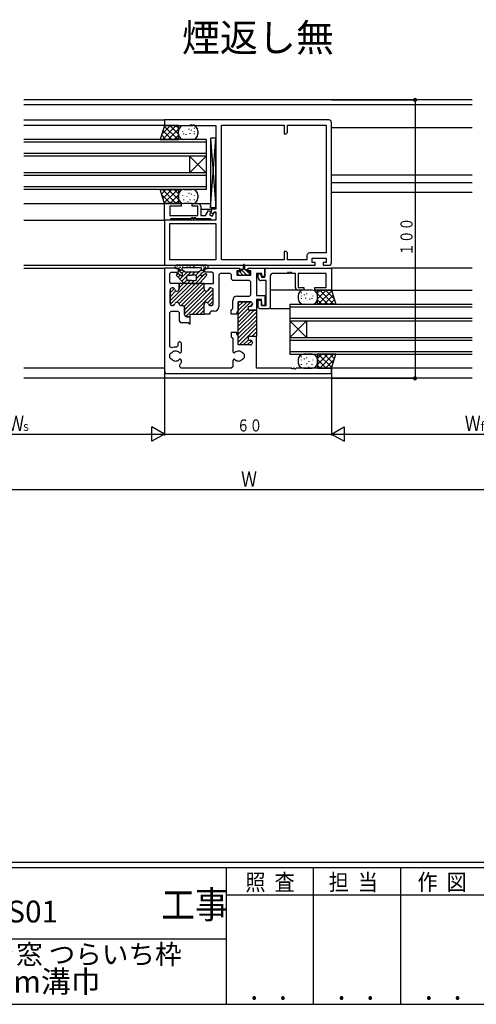
# Model space of a CAD drawing. Extents: x -4 to 1107, y 0 to 790.
# Drawn here: x 647 to 811, y 0 to 354 of the extents above; entities that cross this region are included whole.
import ezdxf
from ezdxf.enums import TextEntityAlignment as Align

# ---------------------------------------------------------------- set-up
doc = ezdxf.new("R2010")
doc.units = 0
doc.header["$MEASUREMENT"] = 0
for name, color, linetype in [('USER1', 3, 'CONTINUOUS'), ('YKK_W11', 7, 'CONTINUOUS'), ('YKK_W12', 2, 'CONTINUOUS'), ('YKK_W13', 4, 'CONTINUOUS'), ('YKK_W_D', 6, 'CONTINUOUS'), ('YKK_ZWAK', 7, 'CONTINUOUS')]:
    doc.layers.add(name, color=color, linetype=linetype)
doc.styles.get("Standard").update_dxf_attribs({"font": 'txt', "bigfont": 'BIGFONT'})
doc.styles.add('YKK_OSSTYLE1', font='romans.shx', dxfattribs={"width": 0.9, "bigfont": 'EXTFONT.SHX'})

# ---------------------------------------------------------------- blocks, each defined once
blk = doc.blocks.new('DIMS0')
at = {"layer": 'YKK_W_D'}
for p, q in [((491.21, 117.93), (491.21, 80.43)), ((759.21, 117.93), (759.21, 80.43)), ((759.21, 80.93), (491.21, 80.93))]:
    blk.add_line(p, q, dxfattribs=at)
at = {"layer": 'YKK_W_D', "color": 6, "width": 0.767342}
blk.add_text('Ｗ', height=5.43, dxfattribs=at).set_placement((622.74, 82.03))
blk = doc.blocks.new('DIMS14')
at = {"layer": 'YKK_W_D'}
for p, q in [((655.21, 124.28), (655.21, 100.43)), ((759.21, 118.93), (759.21, 100.43)), ((655.21, 100.93), (759.21, 100.93))]:
    blk.add_line(p, q, dxfattribs=at)
at = {"layer": 'YKK_W_D', "color": 6, "width": 0.767342}
for s, height, p in [('Ｗ', 5.43, (703.09, 102.03)), ('ｆ', 3.26, (707.77, 102.03))]:
    blk.add_text(s, height=height, dxfattribs=at).set_placement(p)
blk = doc.blocks.new('DIMS22')
at = {"layer": 'YKK_W_D'}
for p, q in [((655.21, 220.93), (685.71, 220.93)), ((685.21, 220.93), (685.21, 120.93)), ((655.21, 120.93), (685.71, 120.93))]:
    blk.add_line(p, q, dxfattribs=at)
at = {"layer": 'YKK_W_D', "const_width": 0.75}
for points in [[(685.58, 220.93, 1), (684.83, 220.93, 1)], [(685.58, 120.93, 1), (684.83, 120.93, 1)]]:
    blk.add_lwpolyline(points, format="xyb", close=True, dxfattribs=at)
at = {"layer": 'YKK_W_D', "color": 6, "width": 0.766283}
blk.add_text('１００', height=4.35, rotation=90, dxfattribs=at).set_placement((684.31, 164.95))
blk = doc.blocks.new('FIGURE37')
at = {"layer": 'YKK_W12'}
for p, q in [((129.55, -13.65), (-31.45, -13.65)), ((-31.45, -15.25), (129.55, -15.25)), ((-31.45, -20.85), (19.05, -20.85)), ((19.05, -22.85), (-31.45, -22.85)), ((129.55, -23.65), (79.05, -23.65)), ((129.55, -40.65), (79.05, -40.65)), ((129.55, -43.45), (79.05, -43.45)), ((129.55, -46.85), (79.05, -46.85)), ((-31.45, -50.85), (19.05, -50.85)), ((31.05, -50.85), (35.55, -50.85)), ((32.05, -52.85), (36.15, -52.85)), ((-31.45, -56.85), (19.05, -56.85)), ((-31.45, -73.05), (19.05, -73.05)), ((-31.45, -74.05), (19.05, -74.05)), ((129.55, -74.05), (79.05, -74.05)), ((67.05, -82), (57.05, -82)), ((79.05, -82), (129.55, -82)), ((64.05, -88.75), (57.05, -88.75)), ((19.05, -110), (-31.45, -110)), ((129.55, -110), (79.05, -110)), ((129.55, -113.65), (-31.43, -113.65))]:
    blk.add_line(p, q, dxfattribs=at)
blk = doc.blocks.new('FIGURE49')
at = {"layer": 'YKK_W12'}
for p, q in [((-65.5, 18), (0, 18)), ((-65.5, 18), (-65.5, 0)), ((-65.5, 17), (0, 17)), ((-65.5, 13), (0, 13)), ((-59.5, 12), (-65.5, 6)), ((-65.5, 12), (-59.5, 6)), ((-65.5, 12), (0, 12)), ((-59.5, 12), (-59.5, 6)), ((-65.5, 6), (0, 6)), ((-65.5, 5), (0, 5)), ((-65.5, 1), (0, 1)), ((-65.5, 0), (0, 0))]:
    blk.add_line(p, q, dxfattribs=at)
blk = doc.blocks.new('DIMS12')
at = {"layer": 'YKK_W_D'}
for p, q in [((491.21, 118.93), (491.21, 100.43)), ((595.21, 118.93), (595.21, 100.43)), ((491.21, 100.93), (595.21, 100.93))]:
    blk.add_line(p, q, dxfattribs=at)
at = {"layer": 'YKK_W_D', "color": 6, "width": 0.767342}
for s, height, p in [('Ｗ', 5.43, (539.09, 102.03)), ('ｓ', 3.26, (543.77, 102.03))]:
    blk.add_text(s, height=height, dxfattribs=at).set_placement(p)
blk = doc.blocks.new('DIMS13')
at = {"layer": 'YKK_W_D'}
for p, q in [((595.21, 123.63), (595.21, 100.43)), ((655.21, 118.93), (655.21, 100.43)), ((595.21, 100.93), (655.21, 100.93))]:
    blk.add_line(p, q, dxfattribs=at)
at = {"layer": 'YKK_W_D', "color": 6, "width": 0.766283}
blk.add_text('６０', height=4.35, dxfattribs=at).set_placement((621.23, 101.83))
blk = doc.blocks.new('FIGURE47')
at = {"layer": 'YKK_W12'}
for p, q in [((65.5, 24), (0, 24)), ((65.5, 23), (0, 23)), ((65.5, 24), (65.5, 6)), ((65.5, 19), (0, 19)), ((65.5, 18), (0, 18)), ((59.5, 18), (59.5, 12)), ((59.5, 18), (65.5, 12)), ((65.5, 18), (59.5, 12)), ((65.5, 12), (0, 12)), ((65.5, 11), (0, 11)), ((65.5, 7), (0, 7)), ((65.5, 6), (0, 6))]:
    blk.add_line(p, q, dxfattribs=at)
blk = doc.blocks.new('FIGURE35')
at = {"layer": 'YKK_W12'}
for p, q in [((-39.37, -78.3), (-39.24, -78.3)), ((-39.37, -79.3), (-39.24, -79.3))]:
    blk.add_line(p, q, dxfattribs=at)
blk = doc.blocks.new('FIGURE29')
at = {"layer": 'YKK_W11'}
for p, q in [((59, 52.2), (0, 52.2)), ((0, 52.2), (0, 50.2)), ((0, 50.2), (9.2, 50.2)), ((9.2, 50.2), (9.2, 50.5)), ((9.2, 50.5), (9.8, 50.5)), ((9.8, 50.5), (9.8, 50.2)), ((9.8, 50.2), (10.2, 50.2)), ((10.2, 50.2), (10.2, 50.5)), ((10.2, 50.5), (10.8, 50.5)), ((10.8, 50.5), (10.8, 50.2)), ((10.8, 50.2), (18.5, 50.2)), ((18.5, 50.2), (18.5, 20.2)), ((20.43, 1.93), (20.43, 50.27)), ((20.43, 50.27), (43, 50.27)), ((43, 50.27), (43, 47.2)), ((44.2, 47.7), (44.2, 50.27)), ((44.2, 50.27), (58.07, 50.27)), ((58.07, 50.27), (58.07, 4.43)), ((60, 1), (60, 51.2)), ((43, 47.2), (43.7, 47.2)), ((43.7, 47.2), (44.2, 47.7)), ((16.8, 19.35), (16.57, 18.95)), ((16.57, 18.95), (17.43, 18.45)), ((18.5, 20.2), (16.8, 20.2)), ((16.8, 20.2), (16.8, 19.35)), ((17.43, 18.45), (17.87, 19.2)), ((17.87, 19.2), (18.5, 19.2)), ((18.5, 19.2), (18.5, 16.2)), ((18.5, 16.2), (0, 16.2)), ((0, 16.2), (0, 0)), ((1.93, 1.93), (1.93, 15)), ((1.93, 15), (18.5, 15)), ((18.5, 15), (18.5, 1.93)), ((43.7, 5), (43, 5)), ((43, 5), (43, 1.93)), ((44.2, 4.5), (43.7, 5)), ((44.2, 1.93), (44.2, 4.5)), ((58.07, 4.43), (52.14, 4.43)), ((0, 0), (54.17, 0)), ((18.5, 1.93), (1.93, 1.93)), ((43, 1.93), (20.43, 1.93)), ((51.14, 1.93), (44.2, 1.93)), ((51.14, 3.43), (51.14, 1.93)), ((53.07, 1), (53.07, 2.5)), ((53.07, 2.5), (58.07, 2.5)), ((54.17, 1), (53.07, 1)), ((54.17, 0), (54.17, 1)), ((58.07, 1), (56.97, 1)), ((56.97, 1), (56.97, 0)), ((56.97, 0), (59, 0)), ((58.07, 2.5), (58.07, 1))]:
    blk.add_line(p, q, dxfattribs=at)
for centre, start, end in [((59, 51.2), 0, 90), ((52.14, 3.43), 90, 180), ((59, 1), 270, 0)]:
    blk.add_arc(centre, 1, start, end, dxfattribs=at)
blk = doc.blocks.new('FIGURE65')
at = {"layer": 'YKK_W13'}
for p, q in [((-2.5, 12.5), (-4.5, 12.5)), ((-4.5, 12.5), (-4.5, -12.5)), ((-4.5, 12.5), (-2.5, -12.5)), ((-4.5, -12.5), (-2.5, 12.5)), ((-2.5, -12.5), (-2.5, 12.5)), ((-4.5, -12.5), (-2.5, -12.5))]:
    blk.add_line(p, q, dxfattribs=at)
blk = doc.blocks.new('FIGURE87')
at = {"layer": 'YKK_W13'}
for p, q in [((1.89, 9.56), (0.29, 4.56)), ((0.89, 6.44), (4.01, 9.56)), ((1.14, 4.56), (6.14, 9.56)), ((4.53, 4.56), (1.32, 7.77)), ((6.65, 4.56), (1.83, 9.38)), ((6.89, 9.56), (1.89, 9.56)), ((3.26, 4.56), (6.89, 8.2)), ((6.89, 6.44), (3.77, 9.56)), ((6.89, 8.56), (5.89, 9.56)), ((6.89, 4.56), (6.89, 9.56)), ((6.89, 6.56), (6.89, 7.56)), ((8.47, 7.39), (8.47, 7.59)), ((8.89, 9.56), (11.89, 9.56)), ((10.78, 8.16), (10.78, 8.36)), ((11.55, 7.78), (11.55, 7.98)), ((12.7, 8.55), (12.7, 8.75)), ((12.7, 7.39), (12.7, 7.59)), ((13.89, 7.56), (13.89, 6.56)), ((0.29, 4.56), (6.89, 4.56)), ((2.41, 4.56), (0.8, 6.17)), ((5.38, 4.56), (6.89, 6.08)), ((8.86, 6.47), (8.86, 6.67)), ((11.89, 4.56), (8.89, 4.56)), ((9.63, 6.24), (9.63, 6.44)), ((11.16, 6.63), (11.16, 6.83)), ((12.7, 6.47), (12.7, 6.67)), ((0.29, -13.44), (6.89, -13.44)), ((1.89, -18.44), (0.29, -13.44)), ((0.8, -15.04), (2.41, -13.44)), ((6.14, -18.44), (1.14, -13.44)), ((1.32, -16.65), (4.53, -13.44)), ((1.83, -18.25), (6.65, -13.44)), ((6.89, -17.07), (3.26, -13.44)), ((6.89, -14.95), (5.38, -13.44)), ((6.89, -13.44), (6.89, -18.44)), ((8.89, -13.44), (11.89, -13.44)), ((4.01, -18.44), (0.89, -15.31)), ((3.77, -18.44), (6.89, -15.32)), ((5.89, -18.44), (6.89, -17.44)), ((6.89, -16.44), (6.89, -15.44)), ((8.47, -15.61), (8.47, -15.41)), ((8.86, -17.23), (8.86, -17.03)), ((10.02, -16.1), (10.02, -15.9)), ((10.35, -17.88), (10.35, -17.68)), ((10.78, -14.84), (10.78, -14.64)), ((11.07, -17.22), (11.07, -17.02)), ((11.55, -15.22), (11.55, -15.02)), ((12.7, -15.61), (12.7, -15.41)), ((12.7, -17.23), (12.7, -17.03)), ((13.89, -15.44), (13.89, -16.44)), ((6.89, -18.44), (1.89, -18.44)), ((11.89, -18.44), (8.89, -18.44))]:
    blk.add_line(p, q, dxfattribs=at)
for centre, start, end in [((8.89, 7.56), 90, 180), ((11.89, 7.56), 0, 90), ((8.89, 6.56), 180, 270), ((11.89, 6.56), 270, 0), ((8.89, -15.44), 90, 180), ((11.89, -15.44), 0, 90), ((8.89, -16.44), 180, 270), ((11.89, -16.44), 270, 0)]:
    blk.add_arc(centre, 2, start, end, dxfattribs=at)
blk = doc.blocks.new('FIGURE26')
at = {"layer": 'YKK_W11'}
for p, q in [((0, 37.6), (0, 1)), ((4.5, 37.9), (0.3, 37.9)), ((1.95, 35.9), (2.45, 36.4)), ((1.95, 32.7), (1.95, 35.9)), ((2.45, 36.4), (4.7, 36.4)), ((5, 37.4), (4.5, 37.9)), ((5, 36.7), (5, 37.4)), ((14.5, 37.4), (15, 37.9)), ((14.5, 36.4), (14.5, 37.4)), ((17.05, 36.4), (14.5, 36.4)), ((15, 37.9), (27, 37.9)), ((17.55, 35.9), (17.05, 36.4)), ((17.55, 32.4), (17.55, 35.9)), ((20, 35.95), (19.5, 35.45)), ((19.5, 35.45), (19.5, 24)), ((23.55, 35.95), (20, 35.95)), ((24.05, 35.45), (23.55, 35.95)), ((24.05, 33.95), (24.05, 35.45)), ((27, 36.9), (26, 36.9)), ((26, 36.9), (26, 35.4)), ((26, 35.4), (31, 35.4)), ((27, 37.9), (27, 36.9)), ((30, 36.9), (30, 37.9)), ((30, 37.9), (36, 37.9)), ((31, 36.9), (30, 36.9)), ((31, 35.4), (31, 36.9)), ((35, 35.95), (33, 35.95)), ((33, 35.95), (33, 28.1)), ((35, 34.9), (35, 35.95)), ((36, 37.9), (36, 34.9)), ((4.95, 32.4), (2.25, 32.4)), ((5.25, 32.4), (5.25, 30.4)), ((14.25, 32.4), (5.25, 32.4)), ((5.25, 30.4), (5.25, 32.1)), ((14.25, 30.4), (14.25, 32.4)), ((14.25, 32.4), (17.55, 32.4)), ((14.25, 30.4), (14.25, 32.4)), ((24.55, 33.45), (24.05, 33.95)), ((30.55, 33.45), (24.55, 33.45)), ((31.05, 32.95), (30.55, 33.45)), ((31.05, 28.3), (31.05, 32.95)), ((36, 34.9), (35, 34.9)), ((2, 25.2), (2, 30)), ((2, 30), (2, 25.2)), ((2.8, 30.8), (2.9, 30.8)), ((2.9, 30.8), (2.8, 30.8)), ((16.7, 30.8), (16.6, 30.8)), ((16.7, 30.8), (16.6, 30.8)), ((17.5, 25.2), (17.5, 30)), ((17.5, 25.2), (17.5, 30)), ((30.55, 27.8), (31.05, 28.3)), ((14.25, 21.4), (14.25, 24.8)), ((14.25, 21.4), (14.25, 24.8)), ((24.5, 23.38), (24.5, 26.2)), ((26.1, 27.8), (30.55, 27.8)), ((30.8, 25.8), (26.5, 25.8)), ((26.5, 25.8), (26.5, 22.55)), ((26.5, 10.3), (26.5, 25.8)), ((26.5, 25.8), (30.8, 25.8)), ((31.6, 24.95), (31.6, 25)), ((31.6, 25), (31.6, 24.95)), ((33, 28.1), (36, 28.1)), ((34.8, 26.6), (33, 26.6)), ((33, 26.6), (33, 22.75)), ((34.8, 24.4), (34.8, 26.6)), ((36, 28.1), (36, 24.4)), ((1.95, 21.9), (2.45, 22.4)), ((1.95, 9.66), (1.95, 21.9)), ((2.45, 22.4), (4.75, 22.4)), ((2.9, 24.4), (2.8, 24.4)), ((2.8, 24.4), (2.9, 24.4)), ((4.75, 22.4), (5.25, 21.9)), ((5.25, 21.9), (5.25, 18.9)), ((6.45, 24.4), (6, 24.4)), ((6, 24.4), (6.45, 24.4)), ((7.25, 21.2), (7.25, 23.6)), ((7.25, 23.6), (7.25, 21.2)), ((9.25, 20.4), (9.25, 21.4)), ((9.25, 21.4), (14.25, 21.4)), ((16.25, 21.4), (14.25, 21.4)), ((16.75, 22.4), (16.25, 21.9)), ((16.25, 21.9), (16.25, 21.4)), ((16.6, 24.4), (16.7, 24.4)), ((16.6, 24.4), (16.7, 24.4)), ((17.9, 22.4), (16.75, 22.4)), ((24, 22.88), (24.5, 23.38)), ((24, 21.4), (24, 22.88)), ((26, 21.4), (24, 21.4)), ((26.5, 22.55), (26, 22.05)), ((26, 22.05), (26, 21.4)), ((30.7, 24.15), (30.8, 24.15)), ((30.8, 24.15), (30.7, 24.15)), ((33, 22.75), (30.7, 22.75)), ((30.7, 22.75), (33, 22.75)), ((33, 22.75), (33, 13.35)), ((36, 24.4), (34.8, 24.4)), ((5.25, 18.9), (5.75, 18.4)), ((5.75, 18.4), (8.55, 18.4)), ((9.25, 20.4), (8.05, 20.4)), ((8.05, 20.4), (9.25, 20.4)), ((8.55, 18.4), (9.25, 17.7)), ((9.25, 17.7), (9.25, 20.4)), ((26, 14.7), (24, 14.7)), ((24, 14.7), (24, 13.22)), ((26, 14.05), (26, 14.7)), ((5.3, 11.4), (4.8, 10.9)), ((4.8, 10.9), (4.8, 9.99)), ((5.6, 11.4), (5.3, 11.4)), ((6.1, 10.9), (5.6, 11.4)), ((6.1, 7.85), (6.1, 10.9)), ((24, 13.22), (24.5, 12.72)), ((24.5, 12.72), (24.5, 7.85)), ((26.5, 13.55), (26, 14.05)), ((26.5, 10.3), (26.5, 13.55)), ((33, 13.35), (30.7, 13.35)), ((33, 13.35), (30.7, 13.35)), ((30.7, 11.95), (30.8, 11.95)), ((30.7, 11.95), (30.8, 11.95)), ((31.6, 11.15), (31.6, 11.1)), ((31.6, 11.15), (31.6, 11.1)), ((33, 1.95), (33, 13.35)), ((2.66, 9.21), (1.95, 9.66)), ((1.95, 6.95), (2.45, 7.45)), ((2.45, 7.45), (2.62, 7.45)), ((4.8, 9.99), (4.26, 9.49)), ((5.28, 7.57), (5.56, 7.45)), ((5.56, 7.45), (5.7, 7.45)), ((5.7, 7.45), (6.1, 7.85)), ((24.5, 7.85), (24.9, 7.45)), ((24.9, 7.45), (25.04, 7.45)), ((25.04, 7.45), (25.32, 7.57)), ((30.8, 10.3), (26.5, 10.3)), ((30.8, 10.3), (26.5, 10.3)), ((27.98, 7.45), (28.15, 7.45)), ((28.15, 7.45), (28.65, 6.95)), ((1.95, 5.65), (1.95, 6.95)), ((2.45, 5.15), (1.95, 5.65)), ((2.62, 5.15), (2.45, 5.15)), ((5.56, 5.15), (5.28, 5.03)), ((5.5, 3.19), (5.73, 3.61)), ((5.7, 5.15), (5.56, 5.15)), ((6.1, 4.75), (5.7, 5.15)), ((6.1, 3.89), (6.1, 4.75)), ((24.9, 5.15), (24.5, 4.75)), ((24.5, 4.75), (24.5, 2.45)), ((25.04, 5.15), (24.9, 5.15)), ((25.32, 5.03), (25.04, 5.15)), ((28.15, 5.15), (27.98, 5.15)), ((28.65, 5.65), (28.15, 5.15)), ((28.65, 6.95), (28.65, 5.65)), ((1, 0), (59.7, 0)), ((5.5, 2.45), (5.5, 3.19)), ((6, 1.95), (5.5, 2.45)), ((24, 1.95), (6, 1.95)), ((24.5, 2.45), (24, 1.95)), ((45.7, 1.95), (33, 1.95)), ((45.7, 1.65), (45.7, 1.95)), ((46.3, 1.65), (45.7, 1.65)), ((46.7, 1.95), (46.3, 1.95)), ((46.3, 1.95), (46.3, 1.65)), ((59.7, 1.95), (47.3, 1.95)), ((60, 0.3), (60, 1.65))]:
    blk.add_line(p, q, dxfattribs=at)
at = {"layer": 'YKK_W11', "color": 253}
for p, q in [((2, 26.12), (8.28, 32.4)), ((2.1, 24.81), (9.69, 32.4)), ((4.29, 25.58), (11.11, 32.4)), ((5.2, 25.08), (12.52, 32.4)), ((5.24, 32.19), (5.45, 32.4)), ((5.25, 30.78), (6.87, 32.4)), ((5.94, 24.4), (13.94, 32.4)), ((2, 28.95), (3.54, 30.49)), ((2, 27.53), (4.13, 29.67)), ((7.06, 24.11), (14.25, 31.3)), ((7.25, 22.89), (14.36, 30)), ((7.25, 21.47), (15.58, 29.8)), ((7.68, 20.49), (17.46, 30.26)), ((10.01, 21.4), (17.5, 28.89)), ((15.65, 29.87), (16.58, 30.8)), ((3.15, 24.44), (3.66, 24.95)), ((15.49, 25.47), (17.5, 27.48)), ((16.05, 24.62), (17.5, 26.06)), ((26.5, 22.64), (29.66, 25.8)), ((26.5, 24.05), (28.25, 25.8)), ((26.5, 25.47), (26.83, 25.8)), ((26.5, 21.22), (31.04, 25.76)), ((30.84, 24.15), (31.6, 24.91)), ((11.42, 21.4), (14.25, 24.23)), ((12.84, 21.4), (14.25, 22.81)), ((26.5, 19.81), (30.01, 23.32)), ((26.5, 16.98), (32.27, 22.75)), ((26.5, 18.4), (30.85, 22.75)), ((26.5, 15.57), (33, 22.07)), ((9.01, 20.4), (9.25, 20.64)), ((26.5, 14.15), (33, 20.65)), ((26.5, 12.74), (33, 19.24)), ((26.5, 11.33), (33, 17.83)), ((26.89, 10.3), (33, 16.41)), ((31.35, 13.35), (33, 15)), ((28.3, 10.3), (30.18, 12.18)), ((29.72, 10.3), (31.24, 11.82)), ((32.76, 13.34), (33, 13.58))]:
    blk.add_line(p, q, dxfattribs=at)
at = {"layer": 'YKK_W11'}
for centre, radius, start, end in [((0.3, 37.6), 0.3, 90, 180), ((4.7, 36.7), 0.3, 270, 0), ((2.25, 32.7), 0.3, 180, 270), ((4.95, 32.1), 0.3, 0, 90), ((2.8, 30), 0.8, 90, 180), ((2.8, 30), 0.8, 90, 180), ((2.9, 30), 0.8, 14.4775, 90), ((2.9, 30), 0.8, 14.4775, 90), ((4.45, 30.4), 0.8, 194.4775, 0), ((4.45, 30.4), 0.8, 194.4775, 0), ((15.05, 30.4), 0.8, 180, 345.5225), ((15.05, 30.4), 0.8, 180, 345.5225), ((16.6, 30), 0.8, 90, 165.5225), ((16.6, 30), 0.8, 90, 165.5225), ((16.7, 30), 0.8, 0, 90), ((16.7, 30), 0.8, 0, 90), ((2.8, 25.2), 0.8, 180, 270), ((2.8, 25.2), 0.8, 180, 270), ((2.9, 25.2), 0.8, 270, 345.5225), ((2.9, 25.2), 0.8, 270, 345.5225), ((4.45, 24.8), 0.8, 14.4775, 165.5225), ((4.45, 24.8), 0.8, 14.4775, 165.5225), ((6, 25.2), 0.8, 194.4775, 270), ((6, 25.2), 0.8, 194.4775, 270), ((15.05, 24.8), 0.8, 14.4775, 180), ((15.05, 24.8), 0.8, 14.4775, 180), ((16.6, 25.2), 0.8, 194.4775, 270), ((16.6, 25.2), 0.8, 194.4775, 270), ((16.7, 25.2), 0.8, 270, 0), ((16.7, 25.2), 0.8, 270, 0), ((26.1, 26.2), 1.6, 90, 180), ((30.8, 25), 0.8, 0, 90), ((30.8, 25), 0.8, 0, 90), ((30.8, 24.95), 0.8, 270, 0), ((30.8, 24.95), 0.8, 270, 0), ((6.45, 23.6), 0.8, 0, 90), ((6.45, 23.6), 0.8, 360, 90), ((17.9, 24), 1.6, 270, 0), ((30.7, 23.45), 0.7, 90, 270), ((30.7, 23.45), 0.7, 90, 270), ((8.05, 21.2), 0.8, 180, 270), ((8.05, 21.2), 0.8, 180, 270), ((30.7, 12.65), 0.7, 90, 270), ((30.7, 12.65), 0.7, 90, 270), ((30.8, 11.15), 0.8, 0, 90), ((30.8, 11.15), 0.8, 0, 90), ((30.8, 11.1), 0.8, 270, 0), ((30.8, 11.1), 0.8, 270, 0), ((4, 6.3), 1.8, 44.7928, 140.291), ((4, 6.3), 3.2, 85.3493, 114.7664), ((26.6, 6.3), 1.8, 39.709, 135.2072), ((4, 6.3), 1.8, 219.709, 315.2072), ((4, 6.3), 3.2, 302.7204, 311.0145), ((26.6, 6.3), 1.8, 224.7928, 320.291), ((1, 1), 1, 180, 270), ((47, 1.95), 0.3, 180, 359.9985), ((59.7, 1.65), 0.3, 0, 90), ((59.7, 0.3), 0.3, 270, 0)]:
    blk.add_arc(centre, radius, start, end, dxfattribs=at)
blk = doc.blocks.new('FIGURE93')
at = {"layer": 'YKK_W13'}
for p, q in [((0.75, 2.25), (-10.25, 2.25)), ((-10.13, 2.18), (-9.93, 2.18)), ((-9.88, 2.03), (-9.68, 2.03)), ((-9.13, 1.68), (-8.93, 1.68)), ((-8.03, 0.45), (-9.13, 0.45)), ((-9.1, 0.22), (-9.1, 0.8)), ((-9.05, 0), (-8.6, 0.45)), ((-8.88, 1.53), (-8.68, 1.53)), ((-8.3, 0.95), (-8.3, 0.9)), ((-8.24, -0.6), (-7.51, 0.13)), ((-8.13, 1.68), (-7.93, 1.68)), ((-7.31, 0), (-8.07, 0.48)), ((-7.88, 1.53), (-7.68, 1.53)), ((-7.8, 1.45), (-1.7, 1.45)), ((-6.43, 1.68), (-6.23, 1.68)), ((-5.79, 1.55), (-5.59, 1.55)), ((-5.34, 1.91), (-5.14, 1.91)), ((-4.17, 1.99), (-3.97, 1.99)), ((-3.7, 1.65), (-3.5, 1.65)), ((-3.28, -1.3), (-1.62, 0.36)), ((-3.16, 1.52), (-2.96, 1.52)), ((-2.19, 0), (-1.43, 0.48)), ((-1.47, 0.45), (-0.4, 0.45)), ((-1.2, 0.95), (-1.2, 0.9)), ((-1.17, 2.06), (-0.97, 2.06)), ((-0.99, -0.43), (-0.4, 0.16)), ((-0.54, 1.83), (-0.34, 1.83)), ((-0.4, 1.55), (-0.2, 1.55)), ((-0.4, 0.22), (-0.4, 0.8)), ((-0.04, 1.83), (0.16, 1.83)), ((0.1, 1.55), (0.3, 1.55)), ((-10.25, -1.2), (-9.8, -0.75)), ((-7.84, -3.92), (-10.14, -1.42)), ((-8.46, -1.55), (-9.64, -0.81)), ((-9.62, -1.98), (-8.91, -1.27)), ((-8.94, -2.72), (-6.27, -0.05)), ((-8.23, -0.6), (-8.87, -0.2)), ((-8.27, -3.46), (-6.49, -1.68)), ((-8, -1.3), (-8, -1.02)), ((-7.54, -4.15), (-6.41, -3.02)), ((-7.15, -0.05), (-2.35, -0.05)), ((-6.5, -2.75), (-6.5, -1.75)), ((-6.23, -4.25), (-5.23, -3.25)), ((-6.06, -1.25), (-4.86, -0.05)), ((-6, -1.25), (-4.75, -1.25)), ((-4.75, -3.25), (-6, -3.25)), ((-4.81, -4.25), (-3.81, -3.25)), ((-3.5, -1.25), (-4.75, -1.25)), ((-4.75, -3.25), (-3.5, -3.25)), ((-4.64, -1.25), (-3.44, -0.05)), ((-3.4, -4.25), (-0.13, -0.98)), ((-3, -2.43), (-1.49, -0.92)), ((-3, -2.75), (-3, -1.75)), ((-1.66, -3.92), (0.64, -1.42)), ((-1.5, -1.3), (-1.5, -1.02)), ((-1.27, -0.6), (-0.63, -0.2)), ((-1.04, -1.55), (0.14, -0.81)), ((-4.75, -4.25), (-7.1, -4.25)), ((-4.75, -4.25), (-2.4, -4.25))]:
    blk.add_line(p, q, dxfattribs=at)
for centre, radius, start, end in [((-10.25, 1.75), 0.5, 90, 180.0052), ((-10.05, 1.75), 0.7, 180.0052, 300.0005), ((-9.5, 0.8), 0.4, 360, 120), ((-8.6, 0.22), 0.5, 180, 237.6074), ((-7.8, 0.95), 0.5, 90, 180), ((-7.8, 0.9), 0.5, 180, 237.6078), ((-7.15, 0.25), 0.3, 237.6074, 270), ((-2.35, 0.25), 0.3, 270, 302.3926), ((-1.7, 0.95), 0.5, 0, 90), ((-1.7, 0.9), 0.5, 302.3926, 360), ((-0.9, 0.22), 0.5, 302.3926, 360), ((0, 0.8), 0.4, 60, 180), ((0.55, 1.75), 0.7, 239.9995, 359.9948), ((0.75, 1.75), 0.5, 359.9948, 90), ((-9.85, -1.15), 0.4, 57.6074, 222.6344), ((-8.3, -1.3), 0.3, 237.6074, 0), ((-8.5, -1.02), 0.5, 0, 57.6074), ((-6, -1.75), 0.5, 90, 180), ((-6, -2.75), 0.5, 180, 270), ((-3.5, -1.75), 0.5, 0, 90), ((-3.5, -2.75), 0.5, 270, 0), ((-1, -1.02), 0.5, 122.3926, 180), ((-1.2, -1.3), 0.3, 180, 302.3926), ((0.35, -1.15), 0.4, 317.3656, 122.3926), ((-7.1, -3.25), 1, 222.6344, 270), ((-2.4, -3.25), 1, 270, 317.3656)]:
    blk.add_arc(centre, radius, start, end, dxfattribs=at)
blk = doc.blocks.new('FIGURE20')
at = {"layer": 'YKK_W11'}
for p, q in [((-18.5, -6), (-18.5, 0)), ((-18.5, 0), (-12.5, 0)), ((-12.5, -1), (-16.57, -1)), ((-16.57, -1), (-16.57, -4.3)), ((-12.5, 0), (-12.5, -1)), ((-8.5, -1), (-8.5, 0)), ((-8.5, 0), (-6.5, 0)), ((-6.5, -1), (-8.5, -1)), ((-6.5, -4.3), (-6.5, -1)), ((-5.5, -1), (-5.5, -4.3)), ((-3.72, -4.3), (-2.67, -2.49)), ((-2.67, -2.49), (-1.81, -2.99)), ((-1.81, -2.99), (-2.36, -3.95)), ((-1.32, -4.55), (-0.6, -3.3)), ((-0.6, -3.3), (0, -3.3)), ((0, -3.3), (0, -5.5)), ((-16.5, -6), (-18.5, -6)), ((-16.57, -4.3), (-6.5, -4.3)), ((-16.28, -5.5), (-16.5, -6)), ((-8.8, -5.5), (-16.28, -5.5)), ((-8.2, -5.2), (-8.8, -5.2)), ((-8.8, -5.2), (-8.8, -5.5)), ((-8.2, -5.5), (-8.2, -5.2)), ((-7.8, -5.5), (-8.2, -5.5)), ((-7.2, -5.2), (-7.8, -5.2)), ((-7.8, -5.2), (-7.8, -5.5)), ((-7.2, -5.5), (-7.2, -5.2)), ((-2.07, -5.5), (-7.2, -5.5)), ((-5.5, -4.3), (-3.72, -4.3)), ((-2.36, -3.95), (-1.32, -4.55)), ((-1.2, -6), (-2.07, -5.5)), ((-0.5, -6), (-1.2, -6)), ((0, -5.5), (-0.5, -6))]:
    blk.add_line(p, q, dxfattribs=at)
blk.add_arc((-6.5, -1), 1, 359.999, 90, dxfattribs=at)
blk = doc.blocks.new('FIGURE22')
at = {"layer": 'YKK_W11'}
for p, q in [((0.1, -3.5), (0.1, -2.1)), ((0.1, -2.1), (0.9, -2.1)), ((0.9, -2.1), (1.2, -3.3)), ((1.2, -3.3), (2.4, -3.3)), ((2.4, -3.3), (2.4, 0)), ((2.4, 0), (26.4, 0)), ((4.4, -2.93), (4.4, -14.2)), ((10.6, -1.93), (5.4, -1.93)), ((11.2, -1.63), (10.6, -1.63)), ((10.6, -1.63), (10.6, -1.93)), ((11.2, -1.93), (11.2, -1.63)), ((11.6, -1.93), (11.2, -1.93)), ((12.2, -1.63), (11.6, -1.63)), ((11.6, -1.63), (11.6, -1.93)), ((12.2, -1.93), (12.2, -1.63)), ((13.4, -1.93), (12.2, -1.93)), ((13.4, -6.95), (13.4, -1.93)), ((24.47, -1.93), (14.4, -1.93)), ((14.4, -1.93), (14.4, -6.95)), ((24.47, -6.95), (24.47, -1.93)), ((26.4, 0), (26.4, -7.95)), ((2.9, -4.5), (1.1, -4.5)), ((2.9, -13.5), (2.9, -4.5)), ((14.4, -6.95), (16.4, -6.95)), ((16.4, -6.95), (16.4, -7.95)), ((20.4, -7.95), (20.4, -6.95)), ((20.4, -6.95), (24.47, -6.95)), ((16.4, -7.95), (14.4, -7.95)), ((26.4, -7.95), (20.4, -7.95)), ((0, -14.2), (0, -11.5)), ((0, -11.5), (1, -11.5)), ((1, -11.5), (1.2, -12.25)), ((1.2, -12.25), (1.2, -13.5)), ((1.2, -13.5), (2.9, -13.5)), ((0.5, -14.7), (0, -14.2)), ((3.9, -14.7), (0.5, -14.7)), ((4.4, -14.2), (3.9, -14.7))]:
    blk.add_line(p, q, dxfattribs=at)
for centre, start, end in [((1.1, -3.5), 180, 270), ((5.4, -2.93), 90, 180), ((14.4, -6.95), 180, 270)]:
    blk.add_arc(centre, 1, start, end, dxfattribs=at)
blk = doc.blocks.new('FIGURE89')
at = {"layer": 'YKK_W13'}
for p, q in [((11.11, 1.51), (11.11, 0.51)), ((12.3, 2.5), (12.3, 2.7)), ((12.3, 1.34), (12.3, 1.54)), ((12.3, 0.42), (12.3, 0.62)), ((16.11, 3.51), (13.11, 3.51)), ((13.45, 1.73), (13.45, 1.93)), ((13.84, 0.58), (13.84, 0.78)), ((14.22, 2.11), (14.22, 2.31)), ((15.37, 0.19), (15.37, 0.39)), ((16.14, 0.42), (16.14, 0.62)), ((16.53, 1.34), (16.53, 1.54)), ((18.11, 0.39), (21.23, 3.51)), ((18.11, 2.51), (19.11, 3.51)), ((18.11, -1.49), (18.11, 3.51)), ((18.11, 3.51), (23.08, 3.51)), ((21.74, -1.49), (18.11, 2.15)), ((18.11, 0.51), (18.11, 1.51)), ((19.62, -1.49), (18.11, 0.03)), ((18.35, -1.49), (23.17, 3.33)), ((23.86, -1.49), (18.86, 3.51)), ((20.47, -1.49), (23.68, 1.72)), ((24.11, 0.39), (20.99, 3.51)), ((22.59, -1.49), (24.2, 0.12)), ((23.11, 3.51), (24.71, -1.49)), ((13.11, -1.49), (16.11, -1.49)), ((24.71, -1.49), (18.11, -1.49)), ((12.3, -20.5), (12.3, -20.3)), ((16.11, -19.49), (13.11, -19.49)), ((13.45, -21.27), (13.45, -21.07)), ((14.22, -20.89), (14.22, -20.69)), ((24.71, -19.49), (18.11, -19.49)), ((18.11, -19.49), (18.11, -24.49)), ((18.11, -23.12), (21.74, -19.49)), ((18.11, -21), (19.62, -19.49)), ((23.17, -24.3), (18.35, -19.49)), ((18.86, -24.49), (23.86, -19.49)), ((23.68, -22.7), (20.47, -19.49)), ((24.2, -21.09), (22.59, -19.49)), ((23.11, -24.49), (24.71, -19.49)), ((11.11, -21.49), (11.11, -22.49)), ((12.3, -21.66), (12.3, -21.46)), ((12.3, -23.28), (12.3, -23.08)), ((13.11, -24.49), (16.11, -24.49)), ((14.19, -23.02), (14.19, -22.82)), ((14.94, -24.19), (14.94, -23.99)), ((15.03, -22.18), (15.03, -21.98)), ((16.14, -23.28), (16.14, -23.08)), ((16.53, -21.66), (16.53, -21.46)), ((21.23, -24.49), (18.11, -21.37)), ((18.11, -22.49), (18.11, -21.49)), ((19.11, -24.49), (18.11, -23.49)), ((18.11, -24.49), (23.11, -24.49)), ((20.99, -24.49), (24.11, -21.36))]:
    blk.add_line(p, q, dxfattribs=at)
for centre, radius, start, end in [((13.11, 1.51), 2, 90, 180), ((13.11, 0.51), 2, 180, 270), ((16.11, 1.51), 2, 0, 90), ((16.11, 0.51), 2, 270, 0), ((23.08, 3.81), 0.3, 270, 281.7893), ((13.11, -21.49), 2, 90, 180), ((16.11, -21.49), 2, 0, 90), ((13.11, -22.49), 2, 180, 270), ((16.11, -22.49), 2, 270, 0)]:
    blk.add_arc(centre, radius, start, end, dxfattribs=at)
blk = doc.blocks.new('FIGURE64')
at = {"layer": 'YKK_W13'}
for p, q in [((-1.25, -2.7), (-2.3, -2.7)), ((-2.3, -2.7), (-2.3, -3.8)), ((-2.3, -3.25), (-1.75, -3.8)), ((-1.44, -2.7), (-0.34, -3.8)), ((-0.25, -1.8), (-1.25, -1.8)), ((-1.25, -1.8), (-1.25, -2.7)), ((-0.93, -1.8), (1.07, -3.8)), ((-0.25, -0.25), (-0.25, -1.8)), ((-0.25, -1.06), (0.25, -1.56)), ((0.25, -0.25), (0.25, -1.8)), ((0.25, -1.8), (1.25, -1.8)), ((0.49, -1.8), (1.25, -2.56)), ((1.25, -1.8), (1.25, -2.7)), ((1.25, -2.7), (2.3, -2.7)), ((1.39, -2.7), (2.3, -3.61)), ((2.3, -2.7), (2.3, -3.8)), ((-2.3, -3.8), (0, -3.8)), ((2.3, -3.8), (0, -3.8))]:
    blk.add_line(p, q, dxfattribs=at)
for start, end in [(90, 179.9965), (0.0035, 90)]:
    blk.add_arc((0, -0.25), 0.25, start, end, dxfattribs=at)

msp = doc.modelspace()

# ---------------------------------------------------------------- linework, layer by layer
at = {"layer": 'YKK_W_D'}
for p, q in [((694.63, 202.21), (694.63, 207.46)), ((699.18, 204.84), (694.63, 207.46)), ((759.18, 204.84), (763.73, 207.46)), ((763.73, 207.46), (763.73, 202.21)), ((699.18, 204.84), (694.63, 202.21)), ((759.18, 204.84), (763.73, 202.21))]:
    msp.add_line(p, q, dxfattribs=at)
at = {"layer": 'YKK_ZWAK', "color": 254, "linetype": 'Continuous'}
for p, q in [((1078, 50.96), (0, 50.96)), ((1025.08, 49), (0, 49)), ((721.28, 49), (721.28, 0)), ((0, 0), (1025.08, 0))]:
    msp.add_line(p, q, dxfattribs=at)
at = {"layer": 'YKK_ZWAK', "color": 131, "linetype": 'Continuous'}
for p, q in [((752.64, 49), (752.64, 0)), ((784, 49), (784, 0)), ((816.74, 39.2), (721.28, 39.2)), ((540.96, 23.52), (721.28, 23.52))]:
    msp.add_line(p, q, dxfattribs=at)

# ---------------------------------------------------------------- block references
at = {"layer": 'YKK_W11'}
for name, p in [('FIGURE29', (699.18, 265.44)), ('FIGURE20', (717.68, 287.64)), ('FIGURE26', (699.18, 226.54)), ('FIGURE22', (732.78, 264.44))]:
    msp.add_blockref(name, p, dxfattribs=at)
at = {"layer": 'YKK_W12'}
for name, p in [('FIGURE37', (680.13, 338.49)), ('FIGURE47', (648.68, 286.64)), ('FIGURE35', (688.05, 343.74)), ('FIGURE49', (809.68, 233.49))]:
    msp.add_blockref(name, p, dxfattribs=at)
at = {"layer": 'YKK_W13'}
for name, p in [('FIGURE87', (697.29, 306.08)), ('FIGURE65', (720.18, 298.64)), ('FIGURE93', (713.68, 263.18)), ('FIGURE64', (727.68, 265.74)), ('FIGURE89', (736.07, 252.98))]:
    msp.add_blockref(name, p, dxfattribs=at)
at = {"layer": 'YKK_W_D'}
for name in ['DIMS22', 'DIMS13', 'DIMS14', 'DIMS12', 'DIMS0']:
    msp.add_blockref(name, (103.97, 103.91), dxfattribs=at)

# ---------------------------------------------------------------- texts
at = {"layer": 'USER1'}
msp.add_text('煙返し無', height=10, dxfattribs=at).set_placement((705.46, 342.19))
at = {"layer": 'USER1', "color": 3}
msp.add_text('F_YDBS01', height=7.84, dxfattribs=at).set_placement((610.77, 29.4))
for s, height, p in [('YDBS-100 片引き窓 つらいち枠', 7, (638.8, 17.96)), ('Aタイプ 28mm溝巾', 7.84, (629.18, 8.16))]:
    msp.add_text(s, height=height, dxfattribs=at).set_placement(p, align=Align.MIDDLE_CENTER)
at = {"layer": 'YKK_ZWAK', "color": 131, "linetype": 'Continuous', "style": 'YKK_OSSTYLE1', "width": 0.9}
for s, height, p in [('照  査', 5.88, (728.26, 40.91)), ('担  当', 5.88, (758.18, 40.91)), ('作  図', 5.88, (790.05, 40.93)), (' ． ．', 6.86, (727.52, 1.48)), (' ． ．', 6.86, (758.88, 1.48)), (' ． ．', 6.86, (790.24, 1.48))]:
    msp.add_text(s, height=height, dxfattribs=at).set_placement(p)
at = {"layer": 'YKK_ZWAK', "color": 254, "linetype": 'Continuous', "style": 'YKK_OSSTYLE1', "width": 0.9}
msp.add_text('工事', height=9.8, dxfattribs=at).set_placement((698.08, 30.86))

doc.saveas('drawing.dxf')
